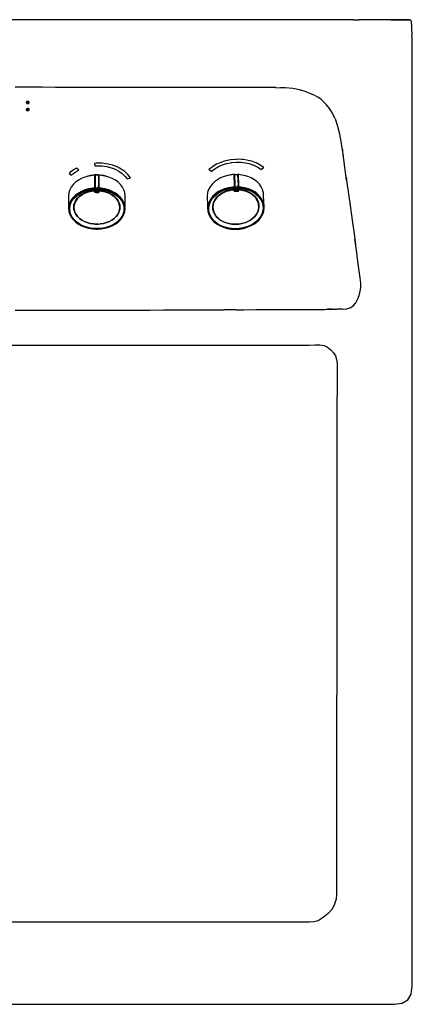
# Model space of a CAD drawing. Units: inches. Extents: x 0 to 27, y -27 to 0.
# Drawn here: x 16.2 to 27, y -27 to 0 of the extents above; entities that cross this region are included whole.
import ezdxf

# ---------------------------------------------------------------- set-up
doc = ezdxf.new("R2010")
doc.units = ezdxf.units.IN
doc.header["$MEASUREMENT"] = 0
doc.layers.add('_IDW_BlockReferenceLayer', color=7, linetype='Continuous', true_color=0xffffff)

msp = doc.modelspace()

# ---------------------------------------------------------------- linework, layer by layer
at = {"layer": '_IDW_BlockReferenceLayer', "color": 7, "true_color": 0xffffff}
for points in [[(25.309, -0.015), (25.262, -0.015), (25.147, -0.015), (25.115, -0.015), (25.074, -0.015), (25.013, -0.015), (24.951, -0.015), (24.867, -0.015), (24.694, -0.015), (24.609, -0.015), (24.542, -0.015), (24.482, -0.015), (24.416, -0.015), (24.342, -0.015), (24.255, -0.015), (24.151, -0.015), (24.027, -0.015), (23.879, -0.015), (23.25, -0.015), (22.348, -0.015), (21.283, -0.015), (20.174, -0.015), (19.065, -0.015), (17.955, -0.015), (16.846, -0.015), (15.736, -0.015)], [(25.388, -0.015), (25.309, -0.015)], [(25.388, -0.015), (25.451, -0.015), (25.54, -0.015)], [(25.932, -0.015), (25.755, -0.015), (25.62, -0.015), (25.54, -0.015)], [(26.415, -0.015), (26.165, -0.015), (25.932, -0.015)], [(26.415, -0.015), (26.061, -0.015)], [(26.944, -0.016), (26.945, -0.015), (26.924, -0.015), (26.898, -0.015), (26.806, -0.015), (26.642, -0.015), (26.415, -0.015)], [(26.415, -0.015), (26.719, -0.015), (26.881, -0.015), (26.939, -0.015), (26.944, -0.016)], [(26.97, -0.048), (26.945, -0.015)], [(26.97, -0.048), (26.991, -0.437)], [(0.5, -27), (26.5, -27), (26.719, -26.969), (26.875, -26.875), (26.969, -26.719), (27, -26.5), (27, -0.5), (26.991, -0.437)], [(23.255, -1.877), (22.984, -1.877), (22.68, -1.876), (22.353, -1.876), (22.01, -1.875), (21.653, -1.875), (21.287, -1.874), (20.917, -1.873), (20.547, -1.873), (20.177, -1.872), (19.806, -1.872), (19.436, -1.872), (19.066, -1.871), (18.696, -1.871), (18.326, -1.87), (17.956, -1.87), (17.586, -1.87), (17.216, -1.87), (16.846, -1.869), (16.476, -1.869), (16.105, -1.869)], [(23.252, -1.877), (23.261, -1.877), (23.422, -1.882)], [(24.106, -1.998), (24.061, -1.981), (23.904, -1.938), (23.722, -1.905), (23.509, -1.884), (23.383, -1.881)], [(24.103, -1.997), (24.194, -2.03), (24.264, -2.062)], [(24.372, -2.116), (24.308, -2.082), (24.264, -2.062)], [(24.374, -2.118), (24.397, -2.13), (24.411, -2.14)], [(24.884, -2.733), (24.81, -2.58), (24.726, -2.445), (24.65, -2.35), (24.585, -2.284), (24.538, -2.237), (24.498, -2.202), (24.455, -2.168), (24.412, -2.139)], [(24.883, -2.731), (24.891, -2.748), (24.901, -2.777)], [(25.198, -4.418), (25.148, -4.057), (25.09, -3.637), (25.051, -3.358), (25.014, -3.15), (24.96, -2.942), (24.9, -2.772)], [(25.081, -3.577), (25.089, -3.637), (25.105, -3.753)], [(18.293, -4.28), (18.291, -4.28), (18.29, -4.28), (18.235, -4.284), (18.126, -4.302), (18.023, -4.33), (17.928, -4.368), (17.842, -4.415), (17.766, -4.471), (17.701, -4.533), (17.648, -4.602), (17.609, -4.676), (17.584, -4.755)], [(18.537, -4.289), (18.443, -4.274), (18.416, -4.272), (18.399, -4.272), (18.373, -4.271), (18.348, -4.271), (18.324, -4.271), (18.299, -4.271), (18.284, -4.271), (18.256, -4.274), (18.161, -4.289), (18.075, -4.313), (18.053, -4.322)], [(18.285, -4.28), (18.284, -4.271)], [(18.296, -4.283), (18.295, -4.282), (18.294, -4.282), (18.293, -4.28)], [(18.295, -4.586), (18.295, -4.288)], [(18.296, -4.283), (18.298, -4.283)], [(18.297, -4.633), (18.297, -4.627), (18.297, -4.587), (18.296, -4.289), (18.296, -4.283)], [(18.299, -4.282), (18.299, -4.287), (18.299, -4.586), (18.298, -4.587), (18.298, -4.627), (18.298, -4.633), (18.298, -4.64), (18.298, -4.648), (18.298, -4.656), (18.297, -4.661), (18.297, -4.664), (18.297, -4.666), (18.297, -4.667), (18.297, -4.67), (18.297, -4.675), (18.297, -4.684), (18.298, -4.695), (18.298, -4.696), (18.298, -4.698), (18.298, -4.699), (18.298, -4.703), (18.298, -4.704), (18.298, -4.706), (18.298, -4.707), (18.297, -4.742), (18.327, -4.741), (18.349, -4.741), (18.371, -4.741), (18.4, -4.742), (18.4, -4.707), (18.4, -4.706), (18.4, -4.705), (18.4, -4.703), (18.4, -4.7), (18.4, -4.698), (18.4, -4.697), (18.4, -4.695), (18.401, -4.684), (18.401, -4.675), (18.401, -4.67), (18.401, -4.668), (18.401, -4.667), (18.401, -4.664), (18.401, -4.661), (18.4, -4.656), (18.4, -4.649), (18.4, -4.641), (18.4, -4.634), (18.4, -4.627), (18.4, -4.587), (18.4, -4.289), (18.4, -4.284), (18.4, -4.289)], [(18.327, -4.741), (18.298, -4.742), (18.298, -4.707), (18.298, -4.706), (18.298, -4.704), (18.298, -4.703), (18.298, -4.699), (18.298, -4.698), (18.298, -4.696), (18.298, -4.695), (18.297, -4.684), (18.297, -4.675), (18.297, -4.67), (18.297, -4.668), (18.297, -4.666), (18.297, -4.664), (18.297, -4.661), (18.298, -4.656), (18.298, -4.648), (18.298, -4.64), (18.298, -4.633), (18.298, -4.627), (18.298, -4.587), (18.299, -4.586), (18.299, -4.287)], [(18.299, -4.271), (18.298, -4.283)], [(18.298, -4.283), (18.299, -4.282)], [(18.298, -4.587), (18.298, -4.288), (18.298, -4.283)], [(18.299, -4.271), (18.299, -4.282)], [(18.299, -4.271), (18.299, -4.282)], [(18.302, -4.279), (18.301, -4.28), (18.299, -4.281), (18.299, -4.282)], [(18.301, -4.64), (18.301, -4.632), (18.301, -4.624), (18.301, -4.584), (18.301, -4.285)], [(18.396, -4.279), (18.394, -4.279), (18.378, -4.278), (18.349, -4.278), (18.32, -4.278), (18.304, -4.279), (18.302, -4.279)], [(18.302, -4.284), (18.302, -4.584), (18.302, -4.624), (18.302, -4.631)], [(18.4, -4.284), (18.4, -4.289), (18.4, -4.587), (18.4, -4.627), (18.4, -4.634), (18.4, -4.641), (18.4, -4.649), (18.4, -4.656), (18.401, -4.661), (18.401, -4.664), (18.401, -4.667), (18.401, -4.668), (18.401, -4.67), (18.401, -4.675), (18.401, -4.684), (18.4, -4.695), (18.4, -4.697), (18.4, -4.698), (18.4, -4.7), (18.4, -4.703), (18.4, -4.705), (18.4, -4.706), (18.4, -4.707), (18.401, -4.742), (18.371, -4.741), (18.349, -4.741)], [(18.397, -4.28), (18.396, -4.279)], [(18.397, -4.285), (18.397, -4.28)], [(18.4, -4.284), (18.399, -4.283), (18.399, -4.282), (18.397, -4.28)], [(18.399, -4.272), (18.399, -4.282)], [(18.399, -4.272), (18.399, -4.282)], [(18.399, -4.272), (18.399, -4.283)], [(18.399, -4.272), (18.4, -4.283)], [(18.399, -4.288), (18.399, -4.586)], [(18.402, -4.284), (18.4, -4.284)], [(18.402, -4.284), (18.402, -4.289), (18.401, -4.587), (18.401, -4.627), (18.402, -4.634)], [(18.402, -4.284), (18.403, -4.283), (18.403, -4.282), (18.405, -4.281), (18.407, -4.28)], [(18.405, -4.286), (18.405, -4.585), (18.405, -4.625), (18.405, -4.632)], [(19.114, -4.755), (19.089, -4.676), (19.05, -4.602), (18.997, -4.533), (18.932, -4.471), (18.856, -4.415), (18.77, -4.368), (18.675, -4.33), (18.572, -4.302), (18.463, -4.284), (18.409, -4.28), (18.407, -4.28)], [(18.407, -4.585), (18.407, -4.285), (18.407, -4.28)], [(18.415, -4.28), (18.416, -4.272)], [(18.645, -4.322), (18.623, -4.313), (18.537, -4.289)], [(22.108, -4.259), (22.107, -4.259), (22.052, -4.264), (21.942, -4.282), (21.839, -4.312), (21.743, -4.351), (21.655, -4.4), (21.577, -4.458), (21.51, -4.523), (21.455, -4.594), (21.413, -4.671), (21.387, -4.753)], [(22.119, -4.259), (22.11, -4.259), (22.094, -4.259), (22.066, -4.262), (21.971, -4.278)], [(22.094, -4.26), (22.094, -4.259)], [(22.11, -4.26), (22.108, -4.259)], [(22.11, -4.265), (22.11, -4.26)], [(22.113, -4.263), (22.112, -4.262), (22.111, -4.261), (22.11, -4.26)], [(22.124, -4.552), (22.112, -4.267)], [(22.113, -4.263), (22.115, -4.263)], [(22.127, -4.597), (22.127, -4.591), (22.125, -4.553), (22.114, -4.268), (22.113, -4.263)], [(22.115, -4.263), (22.116, -4.262)], [(22.126, -4.553), (22.115, -4.268), (22.115, -4.263)], [(22.119, -4.259), (22.118, -4.26), (22.116, -4.261), (22.116, -4.262)], [(22.217, -4.264), (22.218, -4.268), (22.229, -4.553), (22.23, -4.591), (22.23, -4.598), (22.231, -4.604), (22.231, -4.613), (22.231, -4.62), (22.231, -4.625), (22.231, -4.629), (22.23, -4.632), (22.23, -4.633), (22.228, -4.636), (22.228, -4.638), (22.227, -4.644), (22.227, -4.653), (22.226, -4.665), (22.226, -4.666), (22.226, -4.668), (22.226, -4.669), (22.226, -4.672), (22.226, -4.674), (22.226, -4.675), (22.226, -4.677), (22.226, -4.713), (22.195, -4.711), (22.174, -4.711), (22.152, -4.711), (22.123, -4.713), (22.124, -4.676), (22.124, -4.675), (22.124, -4.674), (22.124, -4.672), (22.124, -4.669), (22.123, -4.667), (22.123, -4.666), (22.123, -4.664), (22.124, -4.653), (22.124, -4.644), (22.124, -4.638), (22.124, -4.636), (22.126, -4.634), (22.127, -4.631), (22.127, -4.629), (22.127, -4.625), (22.128, -4.62), (22.128, -4.612), (22.128, -4.604), (22.128, -4.597), (22.128, -4.591), (22.126, -4.553), (22.127, -4.552), (22.116, -4.267), (22.116, -4.262)], [(22.116, -4.267), (22.127, -4.552), (22.126, -4.553), (22.128, -4.591), (22.128, -4.597), (22.128, -4.604), (22.128, -4.612), (22.128, -4.62), (22.127, -4.625), (22.127, -4.629), (22.127, -4.631), (22.126, -4.633), (22.124, -4.636), (22.124, -4.638), (22.124, -4.644), (22.124, -4.653), (22.123, -4.664), (22.123, -4.666), (22.123, -4.667), (22.124, -4.669), (22.124, -4.672), (22.124, -4.674), (22.124, -4.675), (22.124, -4.676), (22.122, -4.712), (22.152, -4.711), (22.174, -4.711), (22.195, -4.711), (22.225, -4.713), (22.226, -4.677), (22.226, -4.675), (22.226, -4.674), (22.226, -4.672), (22.226, -4.669), (22.226, -4.668), (22.226, -4.666), (22.226, -4.665), (22.227, -4.653), (22.227, -4.644), (22.228, -4.638), (22.228, -4.636), (22.23, -4.634), (22.23, -4.632), (22.231, -4.629), (22.231, -4.625), (22.231, -4.62), (22.231, -4.613), (22.231, -4.604), (22.23, -4.598), (22.23, -4.591), (22.229, -4.553), (22.218, -4.268), (22.217, -4.264)], [(22.118, -4.264), (22.129, -4.55)], [(22.119, -4.259), (22.121, -4.258), (22.137, -4.258), (22.166, -4.258), (22.195, -4.258), (22.211, -4.259), (22.213, -4.259)], [(22.119, -4.264), (22.131, -4.55), (22.132, -4.588), (22.133, -4.595)], [(22.217, -4.264), (22.216, -4.262), (22.216, -4.261), (22.214, -4.26), (22.213, -4.259)], [(22.255, -4.262), (22.253, -4.262), (22.226, -4.259), (22.213, -4.259)], [(22.218, -4.264), (22.217, -4.264)], [(22.218, -4.264), (22.22, -4.263), (22.221, -4.262), (22.222, -4.26)], [(22.218, -4.264), (22.219, -4.268), (22.23, -4.553), (22.231, -4.591), (22.232, -4.598)], [(22.232, -4.552), (22.221, -4.266)], [(22.893, -4.671), (22.857, -4.594), (22.806, -4.523), (22.743, -4.458), (22.668, -4.4), (22.584, -4.351), (22.49, -4.312), (22.388, -4.282), (22.28, -4.264), (22.225, -4.26), (22.223, -4.26), (22.222, -4.26)], [(22.222, -4.265), (22.234, -4.551), (22.235, -4.589), (22.235, -4.596), (22.237, -4.596)], [(22.235, -4.551), (22.224, -4.265)], [(18.396, -4.632), (18.396, -4.624), (18.396, -4.584)], [(18.397, -4.585), (18.397, -4.625), (18.397, -4.632), (18.396, -4.632)], [(22.113, -4.343), (22.113, -4.336)], [(22.12, -4.55), (22.122, -4.589), (22.122, -4.596)], [(22.228, -4.596), (22.228, -4.589), (22.226, -4.551)], [(25.185, -4.323), (25.216, -4.548), (25.284, -5.039), (25.35, -5.513)], [(17.584, -4.755), (17.582, -4.761), (17.574, -4.844), (17.574, -5.144), (17.574, -5.184), (17.582, -5.266), (17.584, -5.273)], [(18.292, -4.632), (18.29, -4.632), (18.235, -4.636), (18.126, -4.654), (18.023, -4.682), (17.928, -4.721), (17.842, -4.768), (17.765, -4.823), (17.7, -4.885), (17.647, -4.954), (17.608, -5.028), (17.584, -5.107), (17.576, -5.19), (17.584, -5.273), (17.608, -5.352), (17.647, -5.426), (17.7, -5.495)], [(18.291, -4.64), (18.29, -4.64), (18.235, -4.645), (18.127, -4.662), (18.025, -4.691), (17.93, -4.729), (17.844, -4.775), (17.769, -4.83), (17.704, -4.892), (17.651, -4.961), (17.612, -5.035), (17.588, -5.113), (17.58, -5.195), (17.588, -5.278), (17.612, -5.356), (17.651, -5.43), (17.704, -5.498), (17.769, -5.56), (17.844, -5.615), (17.93, -5.662), (18.025, -5.7), (18.127, -5.728), (18.235, -5.746), (18.292, -5.751), (18.32, -5.752), (18.349, -5.752), (18.378, -5.752), (18.406, -5.751), (18.463, -5.746), (18.571, -5.728), (18.673, -5.7), (18.768, -5.662), (18.854, -5.615), (18.929, -5.56), (18.994, -5.498), (19.047, -5.43), (19.086, -5.356), (19.11, -5.278), (19.118, -5.195), (19.11, -5.113), (19.086, -5.035), (19.047, -4.961), (18.994, -4.892), (18.929, -4.83), (18.854, -4.775), (18.768, -4.729), (18.673, -4.691), (18.571, -4.662), (18.463, -4.645), (18.409, -4.641), (18.407, -4.641)], [(18.407, -4.659), (18.409, -4.659), (18.46, -4.663), (18.566, -4.68), (18.666, -4.708), (18.759, -4.745), (18.843, -4.791), (18.917, -4.845), (18.981, -4.905), (19.032, -4.972), (19.07, -5.045), (19.094, -5.122), (19.102, -5.202), (19.094, -5.282), (19.07, -5.359), (19.032, -5.432), (18.981, -5.499), (18.917, -5.559), (18.843, -5.613), (18.759, -5.659), (18.666, -5.696), (18.566, -5.724), (18.46, -5.741), (18.405, -5.746), (18.377, -5.747), (18.349, -5.747), (18.321, -5.747), (18.293, -5.746), (18.238, -5.741), (18.132, -5.724), (18.032, -5.696), (17.939, -5.659), (17.855, -5.613), (17.781, -5.559), (17.717, -5.499), (17.666, -5.432), (17.628, -5.359), (17.604, -5.282), (17.596, -5.202), (17.604, -5.122), (17.628, -5.045), (17.666, -4.972), (17.717, -4.905), (17.781, -4.845), (17.855, -4.791), (17.939, -4.745), (18.032, -4.708), (18.132, -4.68), (18.238, -4.663), (18.29, -4.659), (18.291, -4.658)], [(18.407, -4.665), (18.409, -4.665), (18.459, -4.669), (18.564, -4.686), (18.663, -4.714), (18.754, -4.75), (18.837, -4.796), (18.911, -4.849), (18.973, -4.909), (19.024, -4.975), (19.062, -5.047), (19.085, -5.122), (19.093, -5.202), (19.085, -5.282), (19.062, -5.358), (19.024, -5.429), (18.973, -5.495), (18.911, -5.555), (18.837, -5.608), (18.754, -5.654), (18.663, -5.691), (18.564, -5.718), (18.459, -5.735), (18.404, -5.739), (18.377, -5.74), (18.349, -5.741), (18.321, -5.741), (18.294, -5.74), (18.239, -5.735), (18.134, -5.718), (18.035, -5.691), (17.944, -5.654), (17.861, -5.608), (17.787, -5.555), (17.725, -5.495), (17.674, -5.429), (17.636, -5.358), (17.613, -5.282), (17.605, -5.202), (17.613, -5.122), (17.636, -5.047), (17.674, -4.975), (17.725, -4.909), (17.787, -4.849), (17.861, -4.796), (17.944, -4.75), (18.035, -4.714), (18.134, -4.686), (18.239, -4.669), (18.29, -4.665), (18.291, -4.665)], [(17.774, -4.838), (17.71, -4.9)], [(17.724, -5.226), (17.722, -5.222), (17.715, -5.154), (17.722, -5.086), (17.742, -5.022), (17.774, -4.961), (17.818, -4.905), (17.871, -4.853), (17.934, -4.808), (18.004, -4.769), (18.082, -4.738), (18.166, -4.715), (18.255, -4.7), (18.29, -4.697)], [(18.29, -4.698), (18.255, -4.702), (18.166, -4.716), (18.083, -4.74), (18.005, -4.771), (17.934, -4.809), (17.872, -4.854), (17.818, -4.906), (17.775, -4.962), (17.743, -5.022), (17.723, -5.087), (17.716, -5.155), (17.717, -5.158)], [(18.396, -5.617), (18.372, -5.618), (18.349, -5.618), (18.325, -5.618), (18.302, -5.617), (18.255, -5.613), (18.167, -5.598), (18.083, -5.575), (18.005, -5.544), (17.935, -5.506), (17.872, -5.46), (17.819, -5.409), (17.776, -5.353), (17.744, -5.293), (17.724, -5.228), (17.717, -5.161), (17.724, -5.093), (17.744, -5.029), (17.776, -4.968), (17.819, -4.912), (17.872, -4.861), (17.935, -4.816), (18.005, -4.777), (18.083, -4.746), (18.167, -4.723), (18.255, -4.708), (18.29, -4.705)], [(18.29, -4.706), (18.256, -4.71), (18.167, -4.724), (18.083, -4.747), (18.006, -4.778), (17.935, -4.817), (17.873, -4.862), (17.82, -4.913), (17.777, -4.969), (17.745, -5.03), (17.725, -5.094), (17.718, -5.161), (17.725, -5.229), (17.745, -5.293), (17.777, -5.354), (17.82, -5.41), (17.873, -5.461), (17.935, -5.506), (18.006, -5.544), (18.083, -5.575), (18.167, -5.598), (18.256, -5.613), (18.302, -5.617), (18.326, -5.618), (18.349, -5.618), (18.372, -5.618), (18.396, -5.617), (18.442, -5.613), (18.531, -5.598), (18.615, -5.575), (18.692, -5.544), (18.763, -5.506), (18.825, -5.461), (18.878, -5.41), (18.921, -5.354), (18.953, -5.293), (18.973, -5.229), (18.98, -5.161), (18.973, -5.094), (18.953, -5.03), (18.921, -4.969), (18.878, -4.913), (18.825, -4.862), (18.763, -4.817), (18.692, -4.778), (18.615, -4.747), (18.531, -4.724), (18.442, -4.71), (18.409, -4.706)], [(18.129, -4.672), (18.028, -4.7)], [(18.236, -4.654), (18.29, -4.65)], [(18.291, -4.64), (18.292, -4.632)], [(18.291, -4.658), (18.293, -4.658), (18.293, -4.649), (18.293, -4.64), (18.291, -4.64)], [(18.291, -4.658), (18.291, -4.665)], [(18.293, -4.671), (18.293, -4.67), (18.293, -4.667), (18.293, -4.664), (18.291, -4.665)], [(18.291, -4.668), (18.291, -4.665)], [(18.291, -4.679), (18.291, -4.674), (18.291, -4.673), (18.291, -4.671)], [(18.291, -4.745), (18.292, -4.707)], [(18.291, -4.745), (18.293, -4.745)], [(18.291, -4.745), (18.297, -4.749), (18.297, -4.747)], [(18.292, -4.624), (18.292, -4.632)], [(18.292, -4.632), (18.293, -4.632)], [(18.293, -4.695), (18.293, -4.686), (18.293, -4.678)], [(18.293, -4.745), (18.294, -4.743), (18.295, -4.743)], [(18.293, -4.745), (18.297, -4.747)], [(18.295, -4.743), (18.296, -4.707)], [(18.295, -4.743), (18.295, -4.707)], [(18.296, -4.64), (18.297, -4.633)], [(18.296, -4.64), (18.296, -4.648), (18.296, -4.656)], [(18.298, -4.64), (18.296, -4.64)], [(18.296, -4.656), (18.296, -4.661)], [(18.298, -4.656), (18.296, -4.656)], [(18.297, -4.661), (18.296, -4.661)], [(18.296, -4.695), (18.296, -4.684), (18.296, -4.675), (18.296, -4.67), (18.296, -4.668), (18.296, -4.666), (18.296, -4.664), (18.296, -4.661)], [(18.296, -4.699), (18.296, -4.703)], [(18.298, -4.633), (18.297, -4.633)], [(18.401, -4.747), (18.401, -4.745), (18.401, -4.744), (18.37, -4.743), (18.401, -4.743), (18.371, -4.742), (18.349, -4.741), (18.328, -4.741), (18.297, -4.743), (18.328, -4.743), (18.297, -4.744), (18.297, -4.745), (18.297, -4.747)], [(18.328, -4.746), (18.297, -4.747)], [(18.298, -4.741), (18.299, -4.707)], [(18.298, -4.741), (18.298, -4.707)], [(18.301, -4.741), (18.3, -4.741), (18.298, -4.741)], [(18.3, -4.741), (18.327, -4.741), (18.349, -4.741), (18.371, -4.741), (18.398, -4.742)], [(18.301, -4.657), (18.301, -4.649)], [(18.302, -4.658), (18.301, -4.657)], [(18.301, -4.663), (18.301, -4.657)], [(18.397, -4.664), (18.396, -4.664), (18.394, -4.664), (18.377, -4.664), (18.349, -4.663), (18.321, -4.663), (18.304, -4.664), (18.302, -4.664), (18.301, -4.663)], [(18.301, -4.669), (18.301, -4.667), (18.301, -4.663)], [(18.301, -4.695), (18.301, -4.686), (18.301, -4.678), (18.301, -4.673), (18.301, -4.671)], [(18.301, -4.703), (18.301, -4.699)], [(18.327, -4.74), (18.302, -4.741), (18.301, -4.741)], [(18.327, -4.741), (18.301, -4.741)], [(18.396, -4.632), (18.394, -4.631), (18.378, -4.63), (18.349, -4.63), (18.32, -4.63), (18.304, -4.631), (18.302, -4.631)], [(18.302, -4.639), (18.302, -4.631)], [(18.302, -4.639), (18.302, -4.649), (18.302, -4.658)], [(18.302, -4.639), (18.304, -4.639), (18.32, -4.639), (18.349, -4.639), (18.378, -4.639), (18.394, -4.64), (18.396, -4.64), (18.396, -4.649), (18.396, -4.658)], [(18.302, -4.658), (18.304, -4.658), (18.321, -4.657), (18.349, -4.657), (18.377, -4.657), (18.394, -4.658), (18.396, -4.658)], [(18.302, -4.668), (18.302, -4.67), (18.302, -4.671)], [(18.302, -4.686), (18.302, -4.695)], [(18.304, -4.696), (18.325, -4.695), (18.349, -4.695), (18.373, -4.696), (18.394, -4.696)], [(18.394, -4.698), (18.372, -4.697), (18.349, -4.697), (18.325, -4.697), (18.304, -4.697)], [(18.394, -4.704), (18.372, -4.703), (18.349, -4.703), (18.325, -4.703), (18.304, -4.704)], [(18.394, -4.706), (18.372, -4.705), (18.349, -4.705), (18.326, -4.705), (18.304, -4.705)], [(18.328, -4.748), (18.349, -4.748), (18.37, -4.748), (18.401, -4.749)], [(18.397, -4.741), (18.396, -4.741), (18.371, -4.74), (18.349, -4.74)], [(18.401, -4.747), (18.37, -4.746)], [(18.397, -4.741), (18.371, -4.741)], [(18.396, -4.658), (18.397, -4.658)], [(18.396, -4.674), (18.396, -4.679)], [(18.396, -4.687), (18.396, -4.695)], [(18.397, -4.64), (18.397, -4.649)], [(18.397, -4.678), (18.397, -4.673), (18.397, -4.672), (18.397, -4.67), (18.397, -4.667)], [(18.397, -4.686), (18.397, -4.695)], [(18.397, -4.741), (18.397, -4.707)], [(18.4, -4.741), (18.398, -4.742), (18.397, -4.741)], [(18.399, -4.707), (18.4, -4.741)], [(18.402, -4.634), (18.4, -4.634)], [(18.402, -4.641), (18.4, -4.641)], [(18.402, -4.656), (18.4, -4.656)], [(18.4, -4.707), (18.4, -4.741)], [(18.402, -4.661), (18.401, -4.661)], [(18.405, -4.745), (18.401, -4.747)], [(18.405, -4.745), (18.407, -4.745), (18.401, -4.749)], [(18.401, -4.749), (18.401, -4.747)], [(18.402, -4.641), (18.402, -4.634)], [(18.402, -4.641), (18.402, -4.649), (18.402, -4.656)], [(18.402, -4.656), (18.402, -4.661)], [(18.402, -4.661), (18.402, -4.664), (18.402, -4.667), (18.402, -4.668), (18.402, -4.67), (18.402, -4.676), (18.402, -4.684), (18.402, -4.695)], [(18.402, -4.7), (18.402, -4.703)], [(18.403, -4.743), (18.402, -4.707)], [(18.403, -4.707), (18.403, -4.743)], [(18.405, -4.745), (18.403, -4.743)], [(18.405, -4.641), (18.405, -4.632)], [(18.407, -4.632), (18.405, -4.632)], [(18.405, -4.641), (18.405, -4.65), (18.405, -4.658), (18.407, -4.659)], [(18.407, -4.641), (18.405, -4.641)], [(18.407, -4.665), (18.405, -4.664)], [(18.405, -4.67), (18.405, -4.672)], [(18.407, -4.641), (18.407, -4.632)], [(18.998, -5.495), (19.051, -5.426), (19.09, -5.352), (19.114, -5.273), (19.123, -5.19), (19.114, -5.107), (19.09, -5.028), (19.051, -4.954), (18.998, -4.885), (18.933, -4.823), (18.856, -4.768), (18.77, -4.721), (18.675, -4.682), (18.572, -4.654), (18.463, -4.636), (18.409, -4.632), (18.407, -4.632)], [(18.407, -4.65), (18.407, -4.659)], [(18.407, -4.659), (18.407, -4.665)], [(18.407, -4.665), (18.407, -4.669), (18.407, -4.671), (18.407, -4.672), (18.407, -4.675), (18.407, -4.68), (18.407, -4.688)], [(18.409, -4.697), (18.443, -4.7), (18.532, -4.715), (18.616, -4.738), (18.694, -4.769), (18.764, -4.808), (18.827, -4.853), (18.881, -4.905), (18.924, -4.961), (18.956, -5.022), (18.976, -5.086), (18.983, -5.154), (18.976, -5.222), (18.975, -5.225)], [(18.981, -5.159), (18.982, -5.155), (18.975, -5.087), (18.955, -5.022), (18.923, -4.962), (18.88, -4.906), (18.826, -4.854), (18.764, -4.809), (18.693, -4.771), (18.615, -4.74), (18.532, -4.716), (18.443, -4.702), (18.409, -4.699)], [(18.409, -4.705), (18.442, -4.708), (18.531, -4.723), (18.615, -4.746), (18.693, -4.777), (18.763, -4.816), (18.826, -4.861), (18.879, -4.912), (18.922, -4.968), (18.954, -5.029), (18.974, -5.093), (18.981, -5.161), (18.974, -5.228), (18.954, -5.293), (18.922, -5.353), (18.879, -5.409), (18.826, -5.46), (18.763, -5.506), (18.693, -5.544), (18.615, -5.575), (18.531, -5.598), (18.442, -5.613)], [(18.461, -4.654), (18.569, -4.672)], [(19.114, -5.273), (19.116, -5.266), (19.124, -5.184), (19.124, -5.144), (19.124, -4.844), (19.116, -4.761), (19.114, -4.755)], [(21.387, -4.753), (21.385, -4.759), (21.374, -4.845), (21.385, -5.131), (21.387, -5.17), (21.393, -5.256), (21.414, -5.338), (21.416, -5.344)], [(22.122, -4.596), (22.12, -4.596), (22.065, -4.601), (21.956, -4.619), (21.852, -4.648), (21.756, -4.688), (21.668, -4.737), (21.59, -4.794), (21.523, -4.859), (21.468, -4.931), (21.426, -5.008), (21.4, -5.09), (21.389, -5.176), (21.394, -5.262), (21.416, -5.344), (21.453, -5.421), (21.503, -5.492), (21.567, -5.557)], [(22.122, -4.604), (22.12, -4.604), (22.066, -4.609), (21.957, -4.627), (21.854, -4.656), (21.758, -4.696), (21.671, -4.745), (21.593, -4.802), (21.527, -4.866), (21.472, -4.937), (21.431, -5.014), (21.404, -5.095), (21.393, -5.181), (21.399, -5.266), (21.421, -5.348), (21.457, -5.425), (21.507, -5.496), (21.57, -5.56), (21.644, -5.617), (21.729, -5.666), (21.822, -5.705), (21.923, -5.735), (22.031, -5.753), (22.087, -5.758), (22.116, -5.759), (22.144, -5.759), (22.173, -5.759), (22.201, -5.758), (22.258, -5.753), (22.367, -5.735), (22.47, -5.705), (22.565, -5.666), (22.653, -5.617), (22.73, -5.56), (22.797, -5.496), (22.852, -5.425), (22.893, -5.348), (22.92, -5.266), (22.931, -5.181), (22.925, -5.095), (22.903, -5.014), (22.867, -4.937), (22.816, -4.866), (22.753, -4.802), (22.679, -4.745), (22.595, -4.696), (22.502, -4.656), (22.401, -4.627), (22.293, -4.609), (22.239, -4.604), (22.237, -4.604)], [(22.237, -4.623), (22.239, -4.623), (22.29, -4.627), (22.396, -4.645), (22.495, -4.674), (22.586, -4.712), (22.669, -4.76), (22.741, -4.816), (22.803, -4.879), (22.852, -4.949), (22.888, -5.024), (22.909, -5.104), (22.915, -5.187), (22.904, -5.271), (22.878, -5.351), (22.837, -5.426), (22.784, -5.495), (22.719, -5.559), (22.643, -5.614), (22.557, -5.662), (22.463, -5.701), (22.363, -5.729), (22.256, -5.747), (22.201, -5.752), (22.173, -5.753), (22.145, -5.753), (22.117, -5.754), (22.089, -5.752), (22.034, -5.747), (21.928, -5.729), (21.829, -5.701), (21.738, -5.662), (21.655, -5.614), (21.583, -5.559), (21.521, -5.495), (21.472, -5.426), (21.436, -5.351), (21.415, -5.271), (21.41, -5.187), (21.42, -5.104), (21.446, -5.024), (21.487, -4.949), (21.54, -4.879), (21.606, -4.816), (21.682, -4.76), (21.767, -4.712), (21.861, -4.674), (21.961, -4.645), (22.068, -4.627), (22.12, -4.623), (22.122, -4.622)], [(22.237, -4.629), (22.239, -4.629), (22.289, -4.634), (22.393, -4.651), (22.491, -4.68), (22.581, -4.718), (22.663, -4.765), (22.735, -4.82), (22.795, -4.883), (22.844, -4.951), (22.879, -5.026), (22.9, -5.105), (22.906, -5.187), (22.895, -5.27), (22.869, -5.349), (22.83, -5.423), (22.777, -5.492), (22.712, -5.554), (22.637, -5.609), (22.553, -5.657), (22.46, -5.695), (22.36, -5.723), (22.255, -5.741), (22.2, -5.746), (22.173, -5.747), (22.145, -5.747), (22.117, -5.747), (22.09, -5.746), (22.035, -5.741), (21.931, -5.723), (21.833, -5.695), (21.743, -5.657), (21.661, -5.609), (21.59, -5.554), (21.529, -5.492), (21.48, -5.423), (21.445, -5.349), (21.424, -5.27), (21.418, -5.187), (21.429, -5.105), (21.455, -5.026), (21.495, -4.951), (21.547, -4.883), (21.612, -4.82), (21.687, -4.765), (21.772, -4.718), (21.864, -4.68), (21.964, -4.651), (22.069, -4.634), (22.12, -4.629), (22.122, -4.629)], [(21.55, -5.28), (21.532, -5.212), (21.527, -5.141), (21.536, -5.071), (21.558, -5.004), (21.592, -4.941), (21.637, -4.882), (21.692, -4.829), (21.756, -4.782), (21.828, -4.742), (21.907, -4.709), (21.992, -4.685), (22.081, -4.67), (22.115, -4.666)], [(22.115, -4.668), (22.081, -4.671), (21.992, -4.686), (21.907, -4.71), (21.829, -4.743), (21.757, -4.783), (21.693, -4.83), (21.638, -4.883), (21.593, -4.942), (21.559, -5.005), (21.537, -5.072), (21.528, -5.142), (21.533, -5.212), (21.533, -5.213)], [(22.235, -4.674), (22.268, -4.678), (22.357, -4.693), (22.44, -4.717), (22.516, -4.749), (22.586, -4.789), (22.647, -4.836), (22.698, -4.889), (22.74, -4.947), (22.77, -5.01), (22.787, -5.077), (22.792, -5.148), (22.783, -5.218), (22.761, -5.285), (22.727, -5.348), (22.682, -5.406), (22.628, -5.459), (22.564, -5.506), (22.492, -5.546), (22.413, -5.579), (22.329, -5.603), (22.24, -5.618), (22.193, -5.622), (22.17, -5.622), (22.146, -5.623), (22.123, -5.623), (22.099, -5.622), (22.053, -5.618), (21.964, -5.603), (21.881, -5.579), (21.805, -5.546), (21.735, -5.506), (21.674, -5.459), (21.623, -5.406), (21.582, -5.348), (21.552, -5.285), (21.534, -5.218), (21.529, -5.148), (21.538, -5.077), (21.56, -5.01), (21.594, -4.947), (21.639, -4.889), (21.694, -4.836), (21.757, -4.789), (21.829, -4.749), (21.908, -4.717), (21.992, -4.693), (22.081, -4.678), (22.116, -4.674)], [(22.116, -4.675), (22.082, -4.679), (21.993, -4.694), (21.908, -4.718), (21.83, -4.75), (21.758, -4.79), (21.694, -4.837), (21.64, -4.89), (21.595, -4.948), (21.561, -5.011), (21.539, -5.078), (21.53, -5.148), (21.535, -5.218), (21.553, -5.285), (21.583, -5.348), (21.624, -5.406), (21.675, -5.459), (21.736, -5.506), (21.805, -5.546), (21.882, -5.578), (21.965, -5.602), (22.053, -5.617), (22.099, -5.622), (22.123, -5.623), (22.146, -5.623), (22.17, -5.622), (22.193, -5.621), (22.24, -5.617), (22.329, -5.602), (22.413, -5.578), (22.492, -5.546), (22.563, -5.506), (22.627, -5.459), (22.682, -5.406), (22.726, -5.348), (22.76, -5.285), (22.782, -5.218), (22.791, -5.148), (22.786, -5.078), (22.769, -5.011), (22.739, -4.948), (22.697, -4.89), (22.646, -4.837), (22.585, -4.79), (22.516, -4.75), (22.439, -4.718), (22.356, -4.694), (22.268, -4.679), (22.235, -4.676)], [(21.857, -4.665), (21.762, -4.704)], [(22.067, -4.618), (22.12, -4.614)], [(22.116, -4.716), (22.118, -4.677)], [(22.116, -4.716), (22.118, -4.715), (22.12, -4.714)], [(22.116, -4.716), (22.121, -4.719)], [(22.118, -4.648), (22.118, -4.643), (22.119, -4.641), (22.12, -4.638), (22.121, -4.636), (22.121, -4.633), (22.122, -4.629)], [(22.119, -4.665), (22.119, -4.656)], [(22.12, -4.64), (22.12, -4.642)], [(22.12, -4.714), (22.122, -4.676)], [(22.12, -4.714), (22.121, -4.676)], [(22.121, -4.719), (22.122, -4.718)], [(22.152, -4.719), (22.121, -4.719)], [(22.122, -4.604), (22.124, -4.604), (22.124, -4.596), (22.122, -4.596)], [(22.122, -4.622), (22.122, -4.613), (22.122, -4.604)], [(22.122, -4.622), (22.123, -4.622), (22.123, -4.628)], [(22.122, -4.622), (22.122, -4.629)], [(22.122, -4.664), (22.122, -4.653), (22.122, -4.644), (22.123, -4.638), (22.123, -4.636), (22.125, -4.634), (22.125, -4.631), (22.126, -4.629), (22.126, -4.625)], [(22.122, -4.629), (22.123, -4.628)], [(22.122, -4.638), (22.123, -4.636), (22.124, -4.635)], [(22.122, -4.636), (22.122, -4.635)], [(22.122, -4.669), (22.122, -4.672)], [(22.226, -4.718), (22.226, -4.716), (22.226, -4.715), (22.195, -4.714), (22.225, -4.714), (22.195, -4.712), (22.174, -4.712), (22.152, -4.712), (22.122, -4.714), (22.152, -4.714), (22.122, -4.715), (22.122, -4.716), (22.122, -4.718)], [(22.152, -4.717), (22.122, -4.718)], [(22.123, -4.632), (22.123, -4.628)], [(22.123, -4.712), (22.125, -4.676)], [(22.123, -4.712), (22.124, -4.676)], [(22.126, -4.712), (22.124, -4.712), (22.123, -4.712)], [(22.124, -4.712), (22.152, -4.711), (22.174, -4.711), (22.195, -4.711), (22.223, -4.712)], [(22.126, -4.597), (22.127, -4.597)], [(22.127, -4.62), (22.126, -4.625)], [(22.127, -4.625), (22.126, -4.625)], [(22.152, -4.71), (22.127, -4.711), (22.126, -4.712)], [(22.222, -4.712), (22.195, -4.711), (22.174, -4.711), (22.152, -4.711), (22.126, -4.712)], [(22.127, -4.604), (22.127, -4.597)], [(22.128, -4.597), (22.127, -4.597)], [(22.127, -4.604), (22.127, -4.612), (22.127, -4.62)], [(22.128, -4.604), (22.127, -4.604)], [(22.128, -4.62), (22.127, -4.62)], [(22.127, -4.641), (22.128, -4.639), (22.129, -4.637), (22.13, -4.636)], [(22.127, -4.655), (22.127, -4.647)], [(22.129, -4.647), (22.128, -4.656), (22.128, -4.664)], [(22.13, -4.634), (22.131, -4.632)], [(22.13, -4.665), (22.151, -4.665), (22.175, -4.665), (22.198, -4.665), (22.22, -4.666)], [(22.22, -4.667), (22.198, -4.666), (22.175, -4.666), (22.151, -4.666), (22.13, -4.667)], [(22.22, -4.673), (22.199, -4.673), (22.175, -4.672), (22.152, -4.672), (22.13, -4.673)], [(22.22, -4.675), (22.198, -4.674), (22.175, -4.674), (22.152, -4.674), (22.13, -4.674)], [(22.133, -4.595), (22.131, -4.595), (22.131, -4.589)], [(22.133, -4.622), (22.131, -4.621), (22.131, -4.613), (22.131, -4.603)], [(22.132, -4.628), (22.131, -4.627)], [(22.133, -4.622), (22.132, -4.628)], [(22.132, -4.628), (22.134, -4.628), (22.152, -4.627), (22.179, -4.628), (22.207, -4.628), (22.224, -4.628), (22.226, -4.628)], [(22.132, -4.635), (22.132, -4.632), (22.132, -4.628)], [(22.133, -4.595), (22.134, -4.595), (22.151, -4.594), (22.179, -4.594), (22.208, -4.594), (22.224, -4.595), (22.226, -4.595)], [(22.133, -4.603), (22.133, -4.595)], [(22.133, -4.603), (22.135, -4.603), (22.151, -4.602), (22.18, -4.602), (22.208, -4.603), (22.224, -4.603), (22.226, -4.604)], [(22.133, -4.603), (22.133, -4.613), (22.133, -4.622)], [(22.226, -4.622), (22.224, -4.622), (22.207, -4.621), (22.179, -4.621), (22.151, -4.621), (22.134, -4.622), (22.133, -4.622)], [(22.135, -4.613), (22.151, -4.612), (22.18, -4.612), (22.208, -4.612), (22.224, -4.613)], [(22.152, -4.711), (22.14, -4.712)], [(22.222, -4.712), (22.221, -4.711), (22.196, -4.711), (22.174, -4.71)], [(22.226, -4.718), (22.195, -4.717), (22.174, -4.717)], [(22.226, -4.72), (22.195, -4.719), (22.174, -4.719)], [(22.208, -4.712), (22.195, -4.711)], [(22.222, -4.648), (22.222, -4.656), (22.222, -4.664)], [(22.224, -4.712), (22.223, -4.712), (22.222, -4.712)], [(22.223, -4.642), (22.223, -4.64)], [(22.223, -4.655), (22.223, -4.664)], [(22.224, -4.647), (22.224, -4.642), (22.225, -4.639), (22.226, -4.637), (22.227, -4.635), (22.227, -4.632), (22.228, -4.628)], [(22.226, -4.677), (22.224, -4.712)], [(22.225, -4.677), (22.224, -4.712)], [(22.226, -4.595), (22.226, -4.588)], [(22.226, -4.595), (22.228, -4.596)], [(22.226, -4.604), (22.226, -4.595)], [(22.226, -4.604), (22.228, -4.604)], [(22.226, -4.622), (22.226, -4.628)], [(22.226, -4.622), (22.228, -4.622), (22.228, -4.628)], [(22.226, -4.628), (22.228, -4.628)], [(22.226, -4.633), (22.226, -4.628)], [(22.226, -4.72), (22.231, -4.716), (22.23, -4.715), (22.228, -4.714)], [(22.226, -4.72), (22.226, -4.718)], [(22.232, -4.625), (22.232, -4.629), (22.231, -4.632), (22.231, -4.633), (22.229, -4.636), (22.229, -4.639), (22.228, -4.644), (22.228, -4.653), (22.227, -4.665)], [(22.227, -4.669), (22.227, -4.673)], [(22.228, -4.714), (22.227, -4.677)], [(22.228, -4.596), (22.228, -4.604)], [(22.228, -4.604), (22.228, -4.613)], [(22.229, -4.677), (22.228, -4.714)], [(22.232, -4.598), (22.23, -4.598)], [(22.232, -4.605), (22.231, -4.604)], [(22.232, -4.62), (22.231, -4.62)], [(22.232, -4.625), (22.231, -4.625)], [(22.231, -4.656), (22.231, -4.647)], [(22.232, -4.605), (22.232, -4.598)], [(22.232, -4.605), (22.232, -4.613), (22.232, -4.62)], [(22.232, -4.62), (22.232, -4.625)], [(22.235, -4.635), (22.234, -4.637), (22.232, -4.64), (22.232, -4.642)], [(22.234, -4.641), (22.233, -4.643), (22.233, -4.648), (22.233, -4.657)], [(22.234, -4.667), (22.268, -4.67), (22.357, -4.685), (22.44, -4.709), (22.517, -4.742), (22.587, -4.782), (22.648, -4.829), (22.699, -4.882), (22.741, -4.941), (22.771, -5.004), (22.789, -5.071), (22.793, -5.141), (22.784, -5.212), (22.784, -5.214)], [(22.792, -5.144), (22.792, -5.142), (22.788, -5.072), (22.77, -5.005), (22.74, -4.942), (22.699, -4.883), (22.647, -4.83), (22.586, -4.783), (22.517, -4.743), (22.44, -4.71), (22.357, -4.686), (22.268, -4.671), (22.234, -4.668)], [(22.237, -4.604), (22.235, -4.604), (22.235, -4.613)], [(22.237, -4.623), (22.235, -4.622)], [(22.237, -4.629), (22.235, -4.628)], [(22.235, -4.639), (22.236, -4.636), (22.236, -4.633), (22.237, -4.629)], [(22.237, -4.589), (22.237, -4.596)], [(22.237, -4.604), (22.237, -4.596)], [(22.8, -5.492), (22.855, -5.421), (22.897, -5.344), (22.924, -5.262), (22.935, -5.176), (22.929, -5.09), (22.907, -5.008), (22.87, -4.931), (22.82, -4.859), (22.757, -4.794), (22.682, -4.737), (22.597, -4.688), (22.503, -4.648), (22.402, -4.619), (22.293, -4.601), (22.239, -4.596), (22.237, -4.596)], [(22.237, -4.604), (22.237, -4.614), (22.237, -4.623)], [(22.237, -4.623), (22.237, -4.629)], [(22.675, -4.753), (22.591, -4.704), (22.499, -4.665)], [(22.81, -4.873), (22.748, -4.809)], [(22.924, -5.262), (22.925, -5.256), (22.936, -5.17), (22.934, -5.131), (22.923, -4.845), (22.917, -4.759), (22.895, -4.677), (22.893, -4.671)], [(17.658, -4.967), (17.619, -5.04)], [(19.04, -4.967), (18.988, -4.9)], [(19.103, -5.118), (19.079, -5.04)], [(21.479, -4.943), (21.438, -5.02), (21.411, -5.1), (21.401, -5.185)], [(22.896, -5.02), (22.86, -4.943)], [(17.717, -5.156), (17.717, -5.16), (17.724, -5.227), (17.724, -5.228)], [(18.954, -5.293), (18.974, -5.227), (18.981, -5.16), (18.981, -5.156)], [(19.103, -5.281), (19.111, -5.2)], [(21.406, -5.269), (21.428, -5.35), (21.464, -5.426)], [(21.529, -5.143), (21.529, -5.146), (21.533, -5.217), (21.551, -5.284), (21.552, -5.285)], [(22.783, -5.218), (22.783, -5.217), (22.792, -5.146), (22.792, -5.143)], [(22.845, -5.426), (22.886, -5.35)], [(17.658, -5.432), (17.71, -5.5)], [(17.7, -5.495), (17.704, -5.498)], [(17.774, -5.561), (17.849, -5.616)], [(18.764, -5.662), (18.849, -5.616)], [(18.924, -5.561), (18.988, -5.5)], [(18.994, -5.498), (18.998, -5.495)], [(21.567, -5.557), (21.57, -5.56)], [(21.576, -5.561), (21.649, -5.617)], [(21.733, -5.665), (21.825, -5.704), (21.925, -5.734)], [(22.562, -5.665), (22.648, -5.617)], [(22.73, -5.56), (22.733, -5.557)], [(22.733, -5.557), (22.736, -5.554)], [(22.797, -5.496), (22.8, -5.492)], [(25.35, -5.513), (25.411, -5.95), (25.444, -6.184)], [(18.028, -5.7), (18.129, -5.728)], [(18.461, -5.745), (18.569, -5.728)], [(22.088, -5.757), (22.116, -5.758), (22.144, -5.758), (22.173, -5.757)], [(22.257, -5.751), (22.365, -5.734)], [(25.077, -7.951), (25.082, -7.951), (25.208, -7.938), (25.313, -7.9), (25.396, -7.843), (25.453, -7.773), (25.497, -7.685), (25.538, -7.573), (25.57, -7.457), (25.585, -7.354), (25.584, -7.24), (25.569, -7.089), (25.542, -6.895), (25.508, -6.646), (25.465, -6.334), (25.422, -6.028)], [(16.105, -7.979), (16.476, -7.979), (16.846, -7.978), (17.216, -7.978), (17.586, -7.977), (17.956, -7.977), (18.326, -7.976), (18.696, -7.975), (19.066, -7.974), (19.436, -7.973), (19.806, -7.972), (20.177, -7.971), (20.547, -7.97), (20.917, -7.969), (21.287, -7.968), (21.654, -7.966), (21.842, -7.966)], [(22.162, -7.964), (22.016, -7.965), (21.852, -7.965)], [(22.168, -7.964), (22.369, -7.964), (22.711, -7.962), (23.039, -7.961), (23.35, -7.96), (23.642, -7.958), (23.91, -7.957), (24.157, -7.956), (24.383, -7.955), (24.588, -7.954), (24.772, -7.953), (24.937, -7.952), (24.94, -7.952)], [(24.806, -7.953), (24.685, -7.953), (24.644, -7.954)], [(25.076, -7.951), (24.958, -7.952), (24.942, -7.952)], [(13.528, -8.934), (18.852, -8.934), (22.942, -8.934), (24.175, -8.934), (24.333, -8.924), (24.46, -8.927), (24.584, -8.946), (24.676, -8.991), (24.769, -9.067), (24.843, -9.146), (24.893, -9.228), (24.92, -9.329), (24.935, -9.431), (24.933, -11.248), (24.931, -13.066), (24.926, -16.7), (24.922, -20.334), (24.919, -22.152), (24.917, -23.969), (24.908, -24.116), (24.868, -24.259), (24.805, -24.39), (24.696, -24.513), (24.558, -24.619), (24.419, -24.715), (24.302, -24.743), (24.179, -24.753), (22.944, -24.753), (18.854, -24.753), (13.528, -24.753)], [(26.715, -26.958), (26.719, -26.969)]]:
    msp.add_lwpolyline(points, dxfattribs=at)
for points in [[(16.415, -2.267), (16.41, -2.282), (16.415, -2.298), (16.43, -2.309), (16.452, -2.313), (16.473, -2.309), (16.488, -2.298), (16.494, -2.282), (16.488, -2.267), (16.473, -2.256), (16.452, -2.252), (16.43, -2.256)], [(16.417, -2.282), (16.422, -2.27), (16.434, -2.26), (16.452, -2.257), (16.469, -2.26), (16.482, -2.27), (16.486, -2.282), (16.482, -2.295), (16.469, -2.304), (16.452, -2.308), (16.434, -2.304), (16.422, -2.295)], [(16.434, -2.26), (16.422, -2.27), (16.417, -2.282), (16.422, -2.295), (16.434, -2.304), (16.452, -2.308), (16.469, -2.304), (16.482, -2.295), (16.486, -2.282), (16.482, -2.27), (16.469, -2.26), (16.452, -2.257)], [(16.415, -2.464), (16.41, -2.479), (16.415, -2.495), (16.43, -2.506), (16.452, -2.51), (16.473, -2.506), (16.488, -2.495), (16.494, -2.479), (16.488, -2.464), (16.473, -2.453), (16.452, -2.448), (16.43, -2.453)], [(16.417, -2.479), (16.422, -2.466), (16.434, -2.457), (16.452, -2.454), (16.469, -2.457), (16.482, -2.466), (16.486, -2.479), (16.482, -2.492), (16.469, -2.501), (16.452, -2.505), (16.434, -2.501), (16.422, -2.492)], [(16.434, -2.457), (16.422, -2.466), (16.417, -2.479), (16.422, -2.492), (16.434, -2.501), (16.452, -2.505), (16.469, -2.501), (16.482, -2.492), (16.486, -2.479), (16.482, -2.466), (16.469, -2.457), (16.452, -2.454)], [(18.904, -4.052), (18.782, -4.005), (18.696, -3.983), (18.649, -3.971), (18.588, -3.962), (18.508, -3.951), (18.361, -3.946), (18.326, -3.949), (18.284, -3.952), (18.29, -4.024), (18.326, -4.021), (18.361, -4.018), (18.494, -4.023), (18.62, -4.041), (18.667, -4.053), (18.696, -4.061), (18.74, -4.071), (18.778, -4.086), (18.85, -4.114), (18.95, -4.166), (19.039, -4.229), (19.066, -4.255), (19.115, -4.3), (19.176, -4.379), (19.267, -4.346), (19.198, -4.259), (19.188, -4.249), (19.114, -4.18), (19.066, -4.146), (19.016, -4.11), (18.97, -4.086)], [(22.041, -3.928), (22.174, -3.917), (22.225, -3.918), (22.307, -3.919), (22.359, -3.926), (22.433, -3.935), (22.553, -3.965), (22.621, -3.991), (22.663, -4.006), (22.691, -4.021), (22.763, -4.059), (22.792, -4.079), (22.852, -4.122), (22.914, -4.079), (22.927, -4.07), (22.829, -4), (22.717, -3.942), (22.69, -3.932), (22.595, -3.896), (22.534, -3.881), (22.462, -3.863), (22.358, -3.85), (22.321, -3.845), (22.174, -3.842), (22.164, -3.843), (22.027, -3.855), (22.012, -3.858), (21.886, -3.884), (21.853, -3.894), (21.753, -3.925), (21.653, -3.969), (21.631, -3.979), (21.587, -4.005), (21.519, -4.045), (21.471, -4.082), (21.421, -4.12), (21.496, -4.167), (21.585, -4.099), (21.613, -4.082), (21.64, -4.066), (21.653, -4.059), (21.685, -4.04), (21.796, -3.991), (21.906, -3.956), (21.915, -3.954), (22.012, -3.934)], [(17.651, -4.175), (17.608, -4.207), (17.586, -4.228), (17.658, -4.277), (17.683, -4.253), (17.7, -4.241), (17.722, -4.225), (17.772, -4.188), (17.855, -4.141), (17.79, -4.087), (17.706, -4.134)]]:
    msp.add_lwpolyline(points, close=True, dxfattribs=at)

doc.saveas('drawing.dxf')
